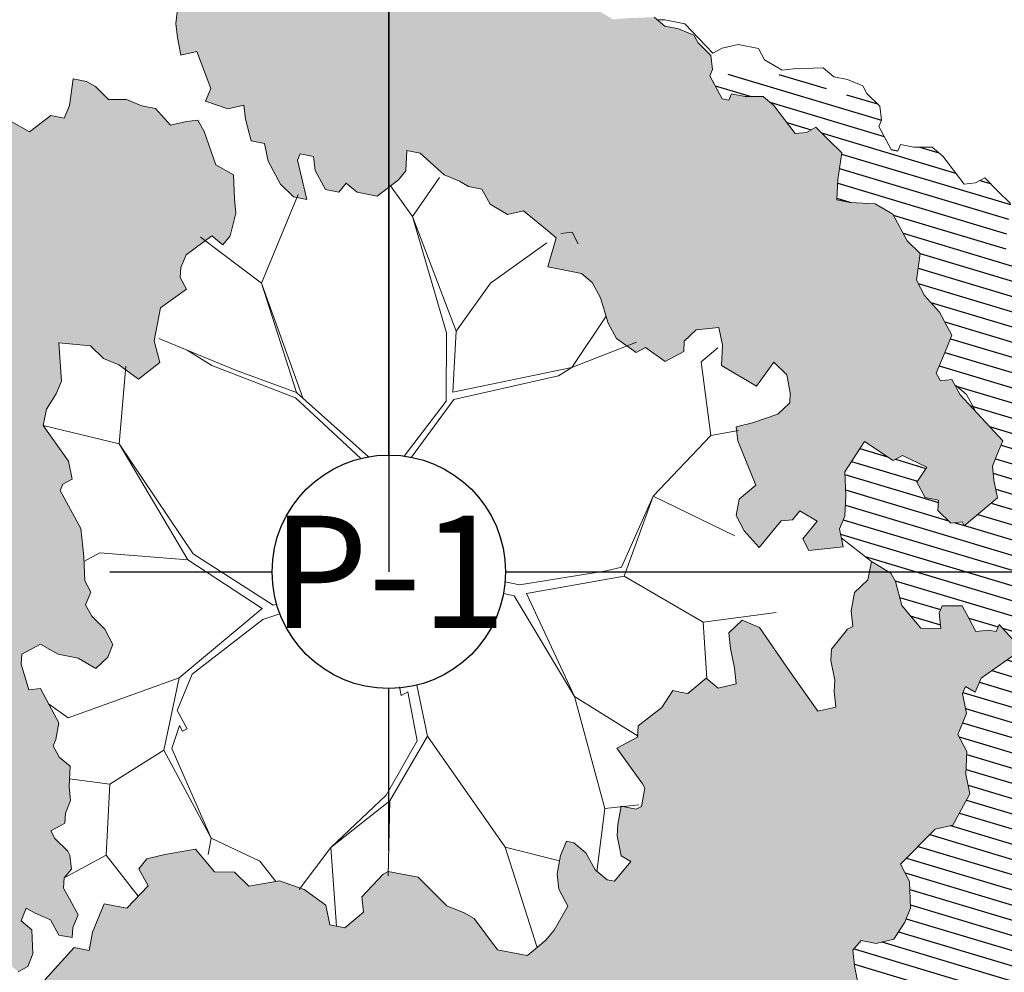
# Model space of a CAD drawing. Units: millimetres. Extents: x 8786.7 to 8820.4, y 3705.2 to 3734.3.
# Drawn here: x 8803.2 to 8807.6, y 3717.6 to 3721.9 of the extents above; entities that cross this region are included whole.
import ezdxf
from ezdxf.enums import TextEntityAlignment as Align

# ---------------------------------------------------------------- set-up
doc = ezdxf.new("R2010")
doc.units = ezdxf.units.MM
doc.header["$LTSCALE"] = 10
doc.linetypes.add('HIDDEN', pattern=[0.375, 0.25, -0.125])
doc.layers.add('ACHURADO ARBOLES', color=252, linetype='Continuous', lineweight=0)
doc.layers.add('ACHURADO VERDE ARBOLES', color=7, linetype='Continuous', true_color=0xb1bd93)
for name, color, linetype in [('ACHURADOS1', 252, 'Continuous'), ('JGSZ.ATELIER-AREA PAISAJISMO', 10, 'Continuous'), ('LINES EJES ARBOLES', 10, 'HIDDEN'), ('PLANO6', 251, 'Continuous'), ('TEXTO2', 3, 'Continuous')]:
    doc.layers.add(name, color=color, linetype=linetype)
doc.layers.add('LINEA CONTORNO SOMBRA ARBOLES', color=30, linetype='Continuous', lineweight=0, plot=False)
doc.layers.add('PAPER1', color=30, linetype='Continuous', plot=False)
doc.styles.add('texto1', font='swisscl.ttf')

# ---------------------------------------------------------------- blocks, each defined once
blk = doc.blocks.new('ARBOL-2')
at = {"layer": 'ACHURADO VERDE ARBOLES', "true_color": 0xdbe7cf}
h = blk.add_hatch(dxfattribs=at)
h.set_pattern_fill('AR-SAND', color=254, scale=0.029602, angle=224.1506, style=0)
h.set_pattern_definition([(261.6506, (869396.470735, 812663.844754), (0.03186836, -0.03075007), [0, -0.03491613, 0, -0.03905093, 0, -0.0373281]), (231.6506, (869396.470735, 812663.844754), (0.01598614, -0.074832), [0, -0.01883633, 0, -0.03147046, 0, -0.01205985]), (191.6506, (869396.491008, 812663.864435), (-0.05123688, -0.04992102), [0, -0.01148557, 0, -0.04134804, 0, -0.05398217]), (181.6506, (869396.49101, 812663.864435), (-0.0355039, -0.06256535), [0, -0.00574278, 0, -0.02710594, 0, -0.03101103])])
h.paths.add_polyline_path([(869390.0739, 812665.6483), (869390.0991, 812665.5514), (869390.1243, 812665.4544), (869390.101, 812665.3976), (869390.1262, 812665.3007), (869390.1631, 812665.2322), (869390.221, 812665.175), (869390.2671, 812665.0893), (869390.2831, 812665.0096), (869390.2782, 812664.9185), (869390.1946, 812664.8734), (869390.1386, 812664.777), (869390.0433, 812664.7035), (869389.9873, 812664.607), (869390.0335, 812664.5214), (869390.0796, 812664.4357), (869390.1375, 812664.3785), (869390.1861, 812664.3384), (869390.2531, 812664.264), (869390.2901, 812664.1955), (869390.2181, 812664.1788), (869390.2249, 812664.1161), (869390.2409, 812664.0364), (869390.2292, 812664.008), (869390.236, 812663.9453), (869390.2218, 812663.8714), (869390.2286, 812663.8087), (869390.2865, 812663.7515), (869390.3443, 812663.6943), (869390.3929, 812663.6541), (869390.4206, 812663.6028), (869390.4323, 812663.6312), (869390.4556, 812663.688), (869390.5227, 812663.6136), (869390.5295, 812663.5509), (869390.5086, 812663.5397), (869390.4643, 812663.4716), (869390.5197, 812663.3688), (869390.5892, 812663.34), (869390.647, 812663.2828), (869390.6956, 812663.2426), (869390.6815, 812663.1687), (869390.7787, 812663.0885), (869390.7855, 812663.0258), (869390.8876, 812663.0367), (869390.9202, 812663.0763), (869390.9436, 812663.1331), (869390.9159, 812663.1845), (869390.9393, 812663.2413), (869390.9903, 812663.2467), (869391.0389, 812663.2066), (869391.0598, 812663.2179), (869391.0808, 812663.2292), (869391.1041, 812663.286), (869391.0998, 812663.3942), (869391.0512, 812663.4343), (869391.0746, 812663.4911), (869391.1139, 812663.4681), (869391.1835, 812663.4392), (869391.2204, 812663.3707), (869391.2807, 812663.359), (869391.2831, 812663.4045), (869391.3065, 812663.4613), (869391.2696, 812663.5299), (869391.2419, 812663.5812), (869391.2443, 812663.6268), (869391.2769, 812663.6664), (869391.2701, 812663.7291), (869391.2609, 812663.7462), (869391.2031, 812663.8035), (869391.1846, 812663.8377), (869391.2264, 812663.8603), (869391.2474, 812663.8715), (869391.2498, 812663.9171), (869391.2732, 812663.9739), (869391.2664, 812664.0365), (869391.2713, 812664.1276), (869391.2227, 812664.1677), (869391.195, 812664.2191), (869391.2067, 812664.2475), (869391.2208, 812664.3214), (869391.1654, 812664.4242), (869391.1377, 812664.4755), (869391.0867, 812664.4701), (869391.0522, 812664.5842), (869391.0547, 812664.6297), (869391.1383, 812664.6748), (869391.1777, 812664.6518), (869391.2171, 812664.6288), (869391.3075, 812664.6112), (869391.3863, 812664.5653), (869391.4398, 812664.6162), (869391.4631, 812664.673), (869391.4262, 812664.7415), (869391.3684, 812664.7988), (869391.3407, 812664.8501), (869391.364, 812664.9069), (869391.3364, 812664.9583), (869391.332, 812665.0665), (869391.3185, 812665.1918), (869391.2262, 812665.3631), (869391.2378, 812665.3915), (869391.2797, 812665.414), (869391.2637, 812665.4938), (869391.1504, 812665.6538), (869391.1646, 812665.7277), (869391.2088, 812665.7958), (869391.2322, 812665.8526), (869391.2211, 812666.0235), (869391.3626, 812666.0113), (869391.4204, 812665.9541), (869391.49, 812665.9252), (869391.5779, 812665.8621), (869391.6733, 812665.9356), (869391.648, 812666.0325), (869391.6763, 812666.1804), (869391.7926, 812666.2651), (869391.7649, 812666.3165), (869391.7673, 812666.3621), (869391.7907, 812666.4189), (869391.907, 812666.5036), (869391.9556, 812666.4635), (869391.9882, 812666.5032), (869392.014, 812666.6055), (869392.0072, 812666.6682), (869392.0029, 812666.7763), (869391.9241, 812666.8223), (869391.8712, 812666.9706), (869391.8435, 812667.022), (869391.7924, 812667.0166), (869391.7205, 812666.9999), (869391.6534, 812667.0742), (869391.5931, 812667.0859), (869391.5236, 812667.1148), (869391.4424, 812667.1152), (869391.3845, 812667.1725), (869391.3452, 812667.1954), (869391.2849, 812667.2072), (869391.2683, 812667.0877), (869391.2449, 812667.0309), (869391.1846, 812667.0426), (869391.0893, 812666.9691), (869391.0105, 812667.0151), (869390.9527, 812667.0723), (869390.9133, 812667.0953), (869390.8623, 812667.0899), (869390.8204, 812667.0674), (869390.6949, 812666.9997), (869390.7017, 812666.9371), (869390.6993, 812666.8915), (869390.7405, 812666.7149), (869390.7473, 812666.6522), (869390.7935, 812666.5666), (869390.7609, 812666.5269), (869390.7215, 812666.5499), (869390.6938, 812666.6013), (869390.6846, 812666.6184), (869390.6427, 812666.5958), (869390.6194, 812666.539), (869390.6169, 812666.4935), (869390.6698, 812666.3452), (869390.6095, 812666.3569), (869390.5609, 812666.397), (869390.5031, 812666.4543), (869390.4219, 812666.4547), (869390.3266, 812666.3812), (869390.3333, 812666.3186), (869390.3518, 812666.2843), (869390.3586, 812666.2217), (869390.3537, 812666.1306), (869390.3697, 812666.0508), (869390.3648, 812665.9598), (869390.323, 812665.9372), (869390.2461, 812665.8295), (869390.1858, 812665.8412), (869390.1255, 812665.8529), (869390.0812, 812665.7848)])
h.paths.add_polyline_path([(869391.5246, 812663.4911), (869391.4239, 812663.5106), (869391.3719, 812663.3842), (869391.3562, 812663.3019), (869391.2891, 812663.315), (869391.157, 812663.17), (869391.2981, 812662.8525), (869391.3056, 812662.7827), (869391.2899, 812662.7005), (869391.3542, 812662.6368), (869391.4522, 812662.5666), (869391.5295, 812662.5345), (869391.522, 812662.6042), (869391.5583, 812662.6483), (869391.6021, 812662.6228), (869391.6432, 812662.5465), (869391.6507, 812662.4768), (869391.6713, 812662.4387), (869391.7514, 812662.4573), (869391.7746, 812662.4698), (869391.7979, 812662.4823), (869391.8445, 812662.5074), (869391.878, 812662.5009), (869391.9245, 812662.526), (869391.9451, 812662.4879), (869391.9786, 812662.4814), (869392.0225, 812662.4558), (869392.069, 812662.4809), (869392.1361, 812662.4678), (869392.1669, 812662.4107), (869392.1875, 812662.3725), (869392.2183, 812662.3154), (869392.2621, 812662.2898), (869392.3292, 812662.2767), (869392.3833, 812662.2321), (869392.4066, 812662.2447), (869392.4428, 812662.2888), (869392.5462, 812662.3199), (869392.577, 812662.2627), (869392.6208, 812662.2372), (869392.6907, 812662.2748), (869392.7064, 812662.3571), (869392.7119, 812662.4584), (869392.7249, 812662.49), (869392.7714, 812662.5151), (869392.818, 812662.5402), (869392.872, 812662.4955), (869392.8871, 812662.3561), (869392.9412, 812662.3114), (869393.0056, 812662.2477), (869393.0597, 812662.2031), (869393.1062, 812662.2282), (869393.1863, 812662.2468), (869393.2048, 812662.3797), (869393.2075, 812662.4304), (869393.2438, 812662.4745), (869393.3006, 812662.4805), (869393.365, 812662.4168), (869393.3855, 812662.3787), (869393.4629, 812662.3466), (869393.543, 812662.3652), (869393.6231, 812662.3838), (869393.6361, 812662.4154), (869393.6724, 812662.4595), (869393.7449, 812662.5478), (869393.7887, 812662.5222), (869393.8894, 812662.5027), (869393.9332, 812662.4771), (869393.9695, 812662.5213), (869394.042, 812662.6096), (869394.1817, 812662.6848), (869394.1844, 812662.7355), (869394.2282, 812662.7099), (869394.3343, 812662.7917), (869394.4014, 812662.7787), (869394.4171, 812662.8609), (869394.363, 812662.9056), (869394.2987, 812662.9693), (869394.2809, 812663.0581), (869394.3069, 812663.1213), (869394.3637, 812663.1273), (869394.4541, 812663.1268), (869394.4849, 812663.0696), (869394.6451, 812663.1068), (869394.7122, 812663.0937), (869394.7457, 812663.0872), (869394.769, 812663.0998), (869394.8053, 812663.1439), (869394.7874, 812663.2327), (869394.7799, 812663.3024), (869394.8162, 812663.3466), (869394.8833, 812663.3335), (869394.9634, 812663.3521), (869395.0126, 812663.4279), (869395.0386, 812663.4911), (869395.0338, 812663.6114), (869394.9927, 812663.6877), (869395.1481, 812663.8452), (869395.2282, 812663.8638), (869395.3035, 812664.0028), (869395.2857, 812664.0915), (869395.2911, 812664.1929), (869395.25, 812664.2691), (869395.289, 812664.3639), (869395.2712, 812664.4527), (869395.2842, 812664.4843), (869395.328, 812664.4587), (869395.354, 812664.5219), (869395.5067, 812664.6288), (869395.5094, 812664.6795), (869395.4348, 812664.7622), (869395.4218, 812664.7306), (869395.3882, 812664.7371), (869395.3314, 812664.7311), (869395.3006, 812664.7883), (869395.2698, 812664.8455), (869395.1794, 812664.846), (869395.1664, 812664.8144), (869395.174, 812664.7446), (869395.0836, 812664.7451), (869394.9987, 812664.8469), (869394.9706, 812664.9548), (869394.95, 812664.9929), (869394.8624, 812665.0441), (869394.8467, 812664.9618), (869394.7871, 812664.9051), (869394.7714, 812664.8228), (869394.7789, 812664.7531), (869394.7557, 812664.7406), (869394.6831, 812664.6523), (869394.6804, 812664.6016), (869394.6982, 812664.5128), (869394.6955, 812664.4622), (869394.703, 812664.3924), (869394.6229, 812664.3739), (869394.4969, 812664.5519), (869394.3606, 812664.749), (869394.2833, 812664.7811), (869394.2237, 812664.7244), (869394.2313, 812664.6547), (869394.2491, 812664.5659), (869394.2566, 812664.4962), (869394.1765, 812664.4776), (869394.1224, 812664.5223), (869394.0396, 812664.453), (869394.0061, 812664.4595), (869393.9725, 812664.4661), (869393.9232, 812664.3903), (869393.8171, 812664.3085), (869393.8144, 812664.2579), (869393.7213, 812664.2077), (869393.837, 812664.0487), (869393.8473, 812664.0296), (869393.8316, 812663.9474), (869393.8083, 812663.9348), (869393.7476, 812663.9466), (869393.7409, 812663.9459), (869393.7255, 812663.8656), (869393.7228, 812663.8149), (869393.7406, 812663.7261), (869393.7844, 812663.7006), (869393.7118, 812663.6123), (869393.6783, 812663.6188), (869393.6242, 812663.6634), (869393.5831, 812663.7397), (869393.529, 812663.7843), (869393.4955, 812663.7908), (869393.4695, 812663.7276), (869393.4537, 812663.6453), (869393.4613, 812663.5756), (869393.5024, 812663.4994), (869393.4401, 812663.392), (869393.4038, 812663.3479), (869393.321, 812663.2786), (869393.2875, 812663.2851), (869393.1868, 812663.3047), (869393.0814, 812663.4446), (869393.0375, 812663.4702), (869392.9602, 812663.5023), (869392.8958, 812663.566), (869392.8314, 812663.6297), (869392.6973, 812663.6558), (869392.674, 812663.6432), (869392.5782, 812663.5424), (869392.5857, 812663.4727), (869392.5029, 812663.4034), (869392.4358, 812663.4165), (869392.418, 812663.5052), (869392.3201, 812663.5755), (869392.2091, 812663.6141), (869392.0722, 812663.5895), (869392.0079, 812663.6532), (869391.9175, 812663.6536), (869391.8326, 812663.7555), (869391.6957, 812663.7309), (869391.6156, 812663.7123), (869391.5793, 812663.6681), (869391.6204, 812663.5919)])
h.paths.add_polyline_path([(869393.3949, 812667.5487), (869393.27, 812667.6803), (869393.1796, 812667.6979), (869393.0983, 812667.6983), (869393.075, 812667.6415), (869393.0633, 812667.6131), (869392.8966, 812667.7222), (869392.776, 812667.7456), (869392.7526, 812667.6888), (869392.6923, 812667.7005), (869392.6136, 812667.7465), (869392.5625, 812667.741), (869392.4789, 812667.6959), (869392.4672, 812667.6675), (869392.3767, 812667.6851), (869392.3048, 812667.6684), (869392.2654, 812667.6914), (869392.2168, 812667.7315), (869392.1122, 812667.6752), (869392.1005, 812667.6468), (869392.0076, 812667.6188), (869391.959, 812667.6589), (869391.8661, 812667.631), (869391.764, 812667.6201), (869391.745, 812667.4551), (869391.7518, 812667.3925), (869391.7678, 812667.3127), (869391.8397, 812667.3294), (869391.9019, 812667.164), (869391.8785, 812667.1072), (869391.9782, 812667.0725), (869392.0502, 812667.0892), (869392.057, 812667.0265), (869392.0822, 812666.9296), (869392.1425, 812666.9179), (869392.1585, 812666.8381), (869392.2139, 812666.7353), (869392.2717, 812666.6781), (869392.332, 812666.6664), (869392.2908, 812666.8431), (869392.3025, 812666.8715), (869392.3627, 812666.8598), (869392.3695, 812666.7971), (869392.4157, 812666.7115), (869392.476, 812666.6998), (869392.5086, 812666.7394), (869392.5572, 812666.6993), (869392.6476, 812666.6818), (869392.7429, 812666.7553), (869392.7755, 812666.7949), (869392.7804, 812666.886), (869392.8407, 812666.8743), (869392.9472, 812666.7769), (869393.0167, 812666.7481), (869393.0561, 812666.7251), (869393.1164, 812666.7134), (869393.1533, 812666.6449), (869393.2321, 812666.5989), (869393.304, 812666.6156), (869393.3526, 812666.5755), (869393.4012, 812666.5354), (869393.4498, 812666.4953), (869393.4123, 812666.3645), (869393.5028, 812666.347), (869393.5631, 812666.3353), (869393.6117, 812666.2951), (869393.6486, 812666.2266), (869393.6831, 812666.1126), (869393.72, 812666.0441), (869393.808, 812665.981), (869393.8498, 812666.0035), (869393.9378, 812665.9404), (869394.0215, 812665.9855), (869394.0239, 812666.0311), (869394.0774, 812666.082), (869394.1795, 812666.0928), (869394.1955, 812666.0131), (869394.1906, 812665.922), (869394.3481, 812665.8301), (869394.425, 812665.9378), (869394.4829, 812665.8806), (869394.4989, 812665.8008), (869394.4964, 812665.7553), (869394.4429, 812665.7043), (869394.3291, 812665.6651), (869394.2571, 812665.6484), (869394.2639, 812665.5857), (869394.3445, 812665.3861), (869394.2701, 812665.3239), (869394.256, 812665.2499), (869394.2929, 812665.1814), (869394.36, 812665.107), (869394.4578, 812665.2261), (869394.5088, 812665.2315), (869394.5414, 812665.2712), (869394.6202, 812665.2252), (869394.555, 812665.1458), (869394.5827, 812665.0945), (869394.7359, 812665.1107), (869394.7198, 812665.1905), (869394.7432, 812665.2473), (869394.7481, 812665.3383), (869394.7438, 812665.4465), (869394.8323, 812665.5827), (869394.9597, 812665.4966), (869395.0015, 812665.5191), (869395.1104, 812665.4673), (869395.0662, 812665.3992), (869395.1031, 812665.3307), (869395.1634, 812665.319), (869395.1609, 812665.2735), (869395.2188, 812665.2163), (869395.2698, 812665.2217), (869395.279, 812665.2045), (869395.4279, 812665.329), (869395.4119, 812665.4088), (869395.4051, 812665.4714), (869395.4285, 812665.5282), (869395.4518, 812665.585), (869395.2599, 812665.791), (869395.2229, 812665.8595), (869395.1719, 812665.8541), (869395.1534, 812665.8883), (869395.2002, 812666.0019), (869395.2235, 812666.0587), (869395.1681, 812666.1615), (869395.1011, 812666.2359), (869395.0641, 812666.3044), (869395.0807, 812666.4238), (869395.0229, 812666.4811), (869394.9583, 812666.601), (869394.8795, 812666.6469), (869394.7682, 812666.6532), (869394.738, 812666.6591), (869394.7079, 812666.6649), (869394.7128, 812666.756), (869394.7294, 812666.8754), (869394.6715, 812666.9327), (869394.6137, 812666.9899), (869394.5719, 812666.9674), (869394.5208, 812666.9619), (869394.426, 812667.0877), (869394.3774, 812667.1278), (869394.2962, 812667.1282), (869394.2359, 812667.14), (869394.2243, 812667.1116), (869394.1941, 812667.1174), (869394.1387, 812667.2202), (869394.1504, 812667.2486), (869394.1436, 812667.3112), (869394.0858, 812667.3685), (869394.0673, 812667.4027), (869393.9978, 812667.4316), (869393.9375, 812667.4433), (869393.8889, 812667.4834), (869393.7566, 812667.4784), (869393.7056, 812667.473), (869393.6268, 812667.519), (869393.5991, 812667.5703), (869393.5087, 812667.5879), (869393.4367, 812667.5712)])
at = {"layer": 'ACHURADOS1'}
h = blk.add_hatch(dxfattribs=at)
h.set_pattern_fill('LINE', color=256, scale=0.52239, angle=343.3228, style=0)
h.set_pattern_definition([(343.3228456, (869448.736285, 808836.047905), (0.0187393265, 0.0625520342), [])])
h.paths.add_polyline_path([(869393.3033, 812662.0931), (869393.2955, 812662.0908), (869393.2796, 812662.1202), (869393.2358, 812662.1458), (869393.1995, 812662.1016), (869393.2071, 812662.0319), (869393.1297, 812662.064), (869393.0318, 812662.1342), (869392.9674, 812662.1979), (869392.9815, 812662.2716), (869393.0056, 812662.2477), (869393.0597, 812662.2031), (869393.1062, 812662.2282), (869393.1863, 812662.2468), (869393.2048, 812662.3797), (869393.2075, 812662.4304), (869393.2438, 812662.4745), (869393.3006, 812662.4805), (869393.365, 812662.4168), (869393.3855, 812662.3787), (869393.4629, 812662.3466), (869393.6231, 812662.3838), (869393.6361, 812662.4154), (869393.7449, 812662.5478), (869393.7887, 812662.5222), (869393.8894, 812662.5027), (869393.9332, 812662.4771), (869394.042, 812662.6096), (869394.1817, 812662.6848), (869394.1844, 812662.7355), (869394.2282, 812662.7099), (869394.3343, 812662.7917), (869394.4014, 812662.7787), (869394.4171, 812662.8609), (869394.363, 812662.9056), (869394.2987, 812662.9693), (869394.2809, 812663.0581), (869394.3069, 812663.1213), (869394.3637, 812663.1273), (869394.4541, 812663.1268), (869394.4849, 812663.0696), (869394.6451, 812663.1068), (869394.7457, 812663.0872), (869394.769, 812663.0998), (869394.8053, 812663.1439), (869394.7874, 812663.2327), (869394.7799, 812663.3024), (869394.8162, 812663.3466), (869394.8833, 812663.3335), (869394.9634, 812663.3521), (869395.0126, 812663.4279), (869395.0386, 812663.4911), (869395.0338, 812663.6114), (869394.9927, 812663.6877), (869395.1481, 812663.8452), (869395.2282, 812663.8638), (869395.3035, 812664.0028), (869395.2857, 812664.0915), (869395.2911, 812664.1929), (869395.25, 812664.2691), (869395.289, 812664.3639), (869395.2712, 812664.4527), (869395.2842, 812664.4843), (869395.328, 812664.4587), (869395.354, 812664.5219), (869395.5067, 812664.6288), (869395.5094, 812664.6795), (869395.4348, 812664.7622), (869395.4218, 812664.7306), (869395.3882, 812664.7371), (869395.3314, 812664.7311), (869395.2698, 812664.8455), (869395.1794, 812664.846), (869395.1664, 812664.8144), (869395.174, 812664.7446), (869395.0836, 812664.7451), (869394.9987, 812664.8469), (869394.9706, 812664.9548), (869394.95, 812664.9929), (869394.8624, 812665.0441), (869394.7278, 812665.1506), (869394.7198, 812665.1905), (869394.7432, 812665.2473), (869394.7481, 812665.3383), (869394.7438, 812665.4465), (869394.8323, 812665.5827), (869394.9597, 812665.4966), (869395.0015, 812665.5191), (869395.1104, 812665.4673), (869395.0662, 812665.3992), (869395.1031, 812665.3307), (869395.1634, 812665.319), (869395.1609, 812665.2735), (869395.2188, 812665.2163), (869395.2698, 812665.2217), (869395.279, 812665.2045), (869395.4279, 812665.329), (869395.4119, 812665.4088), (869395.4051, 812665.4714), (869395.4518, 812665.585), (869395.2599, 812665.791), (869395.2229, 812665.8595), (869395.1719, 812665.8541), (869395.1534, 812665.8883), (869395.2235, 812666.0587), (869395.1681, 812666.1615), (869395.1011, 812666.2359), (869395.0641, 812666.3044), (869395.0807, 812666.4238), (869395.0229, 812666.4811), (869394.9583, 812666.601), (869394.8795, 812666.6469), (869394.7682, 812666.6532), (869394.7079, 812666.6649), (869394.7128, 812666.756), (869394.7294, 812666.8754), (869394.6137, 812666.9899), (869394.5719, 812666.9674), (869394.5208, 812666.9619), (869394.426, 812667.0877), (869394.3774, 812667.1278), (869394.2962, 812667.1282), (869394.2359, 812667.14), (869394.2243, 812667.1116), (869394.1941, 812667.1174), (869394.155, 812667.19), (869394.1564, 812667.1934), (869394.2401, 812667.2385), (869394.2911, 812667.2439), (869394.3699, 812667.1979), (869394.4302, 812667.1862), (869394.4535, 812667.243), (869394.5741, 812667.2196), (869394.7408, 812667.1105), (869394.7759, 812667.1957), (869394.7767, 812667.1957), (869394.8244, 812667.1759), (869394.8428, 812667.1417), (869394.9007, 812667.0844), (869394.9075, 812667.0218), (869394.8958, 812666.9934), (869394.9512, 812666.8906), (869394.9813, 812666.8848), (869394.993, 812666.9132), (869395.0533, 812666.9015), (869395.1345, 812666.901), (869395.1831, 812666.8609), (869395.2779, 812666.7352), (869395.3289, 812666.7406), (869395.3707, 812666.7631), (869395.4864, 812666.6486), (869395.4698, 812666.5292), (869395.4649, 812666.4381), (869395.5252, 812666.4264), (869395.6366, 812666.4201), (869395.7153, 812666.3742), (869395.7799, 812666.2543), (869395.8378, 812666.197), (869395.8212, 812666.0776), (869395.8581, 812666.0091), (869395.9252, 812665.9347), (869395.9806, 812665.8319), (869395.9105, 812665.6615), (869395.9289, 812665.6273), (869395.98, 812665.6327), (869396.0169, 812665.5642), (869396.2089, 812665.3582), (869396.1622, 812665.2446), (869396.1689, 812665.182), (869396.1849, 812665.1022), (869396.0361, 812664.9777), (869396.0269, 812664.9949), (869395.9758, 812664.9895), (869395.918, 812665.0467), (869395.9204, 812665.0922), (869395.8601, 812665.1039), (869395.8232, 812665.1724), (869395.8675, 812665.2405), (869395.7586, 812665.2923), (869395.7168, 812665.2698), (869395.5894, 812665.3559), (869395.5008, 812665.2197), (869395.5052, 812665.1115), (869395.5003, 812665.0205), (869395.4769, 812664.9637), (869395.6037, 812664.735), (869395.6195, 812664.8173), (869395.7071, 812664.7661), (869395.7276, 812664.728), (869395.7557, 812664.6201), (869395.8406, 812664.5183), (869395.931, 812664.5178), (869395.9235, 812664.5876), (869395.9365, 812664.6192), (869396.0268, 812664.6187), (869396.0885, 812664.5043), (869396.1453, 812664.5103), (869396.1788, 812664.5038), (869396.1918, 812664.5354), (869396.2665, 812664.4527), (869396.2637, 812664.402), (869396.1111, 812664.2951), (869396.0851, 812664.2319), (869396.0413, 812664.2575), (869396.0283, 812664.2259), (869396.0461, 812664.1371), (869396.0071, 812664.0423), (869396.0482, 812663.9661), (869396.0427, 812663.8647), (869396.0605, 812663.776), (869395.9853, 812663.637), (869395.9052, 812663.6184), (869395.7498, 812663.4609), (869395.7909, 812663.3847), (869395.7957, 812663.2643), (869395.7697, 812663.2011), (869395.7204, 812663.1253), (869395.6403, 812663.1067), (869395.5732, 812663.1198), (869395.5369, 812663.0756), (869395.5445, 812663.0059), (869395.5623, 812662.9171), (869395.526, 812662.873), (869395.5028, 812662.8604), (869395.4021, 812662.88), (869395.2419, 812662.8428), (869395.2111, 812662.9), (869395.1207, 812662.9005), (869395.0639, 812662.8945), (869395.0379, 812662.8313), (869395.0557, 812662.7425), (869395.1201, 812662.6788), (869395.1742, 812662.6341), (869395.1585, 812662.5519), (869395.0914, 812662.5649), (869394.9853, 812662.4831), (869394.9414, 812662.5087), (869394.9387, 812662.458), (869394.7991, 812662.3828), (869394.6902, 812662.2503), (869394.6464, 812662.2759), (869394.5458, 812662.2955), (869394.502, 812662.321), (869394.3931, 812662.1886), (869394.3801, 812662.157), (869394.2199, 812662.1198), (869394.1426, 812662.1519), (869394.122, 812662.1901), (869394.0577, 812662.2537), (869394.0008, 812662.2477), (869393.9646, 812662.2036), (869393.9618, 812662.1529), (869393.9434, 812662.02), (869393.8633, 812662.0014), (869393.8167, 812661.9763), (869393.7626, 812662.021), (869393.6983, 812662.0847), (869393.6442, 812662.1293), (869393.6291, 812662.2687), (869393.575, 812662.3134), (869393.4819, 812662.2632), (869393.4689, 812662.2316), (869393.4634, 812662.1303), (869393.4477, 812662.048), (869393.3779, 812662.0104), (869393.3341, 812662.0359)])
at = {"layer": 'ACHURADO ARBOLES'}
for p, q in [((869391.745, 812667.4551), (869391.764, 812667.6201)), ((869393.8889, 812667.4834), (869393.9375, 812667.4433)), ((869391.7518, 812667.3925), (869391.745, 812667.4551)), ((869393.9375, 812667.4433), (869393.9978, 812667.4316)), ((869393.9978, 812667.4316), (869394.0673, 812667.4027)), ((869391.7678, 812667.3127), (869391.7518, 812667.3925)), ((869394.0673, 812667.4027), (869394.0858, 812667.3685)), ((869391.8397, 812667.3294), (869391.7678, 812667.3127)), ((869391.9019, 812667.164), (869391.8397, 812667.3294)), ((869394.0858, 812667.3685), (869394.1436, 812667.3112)), ((869394.1436, 812667.3112), (869394.1504, 812667.2486)), ((869394.1504, 812667.2486), (869394.1387, 812667.2202)), ((869391.2849, 812667.2072), (869391.2683, 812667.0877)), ((869391.3452, 812667.1954), (869391.2849, 812667.2072)), ((869394.1387, 812667.2202), (869394.1941, 812667.1174)), ((869391.3845, 812667.1725), (869391.3452, 812667.1954)), ((869391.4424, 812667.1152), (869391.3845, 812667.1725)), ((869391.8785, 812667.1072), (869391.9019, 812667.164)), ((869391.5236, 812667.1148), (869391.4424, 812667.1152)), ((869391.5931, 812667.0859), (869391.5236, 812667.1148)), ((869394.1941, 812667.1174), (869394.2243, 812667.1116)), ((869394.2243, 812667.1116), (869394.2359, 812667.14)), ((869394.2359, 812667.14), (869394.2962, 812667.1282)), ((869394.2962, 812667.1282), (869394.3774, 812667.1278)), ((869394.3774, 812667.1278), (869394.426, 812667.0877)), ((869391.2683, 812667.0877), (869391.2449, 812667.0309)), ((869391.6534, 812667.0742), (869391.5931, 812667.0859)), ((869391.7205, 812666.9999), (869391.6534, 812667.0742)), ((869391.9782, 812667.0725), (869391.8785, 812667.1072)), ((869392.0502, 812667.0892), (869391.9782, 812667.0725)), ((869392.057, 812667.0265), (869392.0502, 812667.0892)), ((869394.426, 812667.0877), (869394.5208, 812666.9619)), ((869391.1846, 812667.0426), (869391.0893, 812666.9691)), ((869391.2449, 812667.0309), (869391.1846, 812667.0426)), ((869391.8435, 812667.022), (869391.7924, 812667.0166)), ((869391.8712, 812666.9706), (869391.8435, 812667.022)), ((869392.0822, 812666.9296), (869392.057, 812667.0265)), ((869391.0893, 812666.9691), (869391.0105, 812667.0151)), ((869391.7924, 812667.0166), (869391.7205, 812666.9999)), ((869394.5719, 812666.9674), (869394.6137, 812666.9899)), ((869394.6137, 812666.9899), (869394.6715, 812666.9327)), ((869391.9241, 812666.8223), (869391.8712, 812666.9706)), ((869394.5208, 812666.9619), (869394.5719, 812666.9674)), ((869394.6715, 812666.9327), (869394.7294, 812666.8754)), ((869392.1425, 812666.9179), (869392.0822, 812666.9296)), ((869392.1585, 812666.8381), (869392.1425, 812666.9179)), ((869392.3025, 812666.8715), (869392.2908, 812666.8431)), ((869392.3627, 812666.8598), (869392.3025, 812666.8715)), ((869392.3695, 812666.7971), (869392.3627, 812666.8598)), ((869392.7804, 812666.886), (869392.7755, 812666.7949)), ((869392.8407, 812666.8743), (869392.7804, 812666.886)), ((869392.9472, 812666.7769), (869392.8407, 812666.8743)), ((869394.7294, 812666.8754), (869394.7128, 812666.756)), ((869392.0029, 812666.7763), (869391.9241, 812666.8223)), ((869392.2139, 812666.7353), (869392.1585, 812666.8381)), ((869392.2908, 812666.8431), (869392.332, 812666.6664)), ((869392.0072, 812666.6682), (869392.0029, 812666.7763)), ((869392.4157, 812666.7115), (869392.3695, 812666.7971)), ((869392.7755, 812666.7949), (869392.7429, 812666.7553)), ((869392.8051, 812666.5898), (869392.9263, 812666.7656)), ((869393.0167, 812666.7481), (869392.9472, 812666.7769)), ((869394.7128, 812666.756), (869394.7079, 812666.6649)), ((869392.2717, 812666.6781), (869392.2139, 812666.7353)), ((869392.476, 812666.6998), (869392.4157, 812666.7115)), ((869392.5086, 812666.7394), (869392.476, 812666.6998)), ((869392.5572, 812666.6993), (869392.5086, 812666.7394)), ((869392.7429, 812666.7553), (869392.6476, 812666.6818)), ((869392.8051, 812666.5898), (869392.7074, 812666.7279)), ((869393.0561, 812666.7251), (869393.0167, 812666.7481)), ((869393.1164, 812666.7134), (869393.0561, 812666.7251)), ((869393.1533, 812666.6449), (869393.1164, 812666.7134)), ((869392.014, 812666.6055), (869392.0072, 812666.6682)), ((869392.1291, 812666.2918), (869392.2926, 812666.6894)), ((869392.332, 812666.6664), (869392.2717, 812666.6781)), ((869392.6476, 812666.6818), (869392.5572, 812666.6993)), ((869393.2321, 812666.5989), (869393.1533, 812666.6449)), ((869394.7079, 812666.6649), (869394.738, 812666.6591)), ((869394.738, 812666.6591), (869394.7682, 812666.6532)), ((869394.7682, 812666.6532), (869394.8795, 812666.6469)), ((869394.8795, 812666.6469), (869394.9583, 812666.601)), ((869391.9882, 812666.5032), (869392.014, 812666.6055)), ((869393.0008, 812666.0764), (869392.8051, 812666.5898)), ((869392.8051, 812666.5898), (869392.9588, 812666.0693)), ((869393.304, 812666.6156), (869393.2321, 812666.5989)), ((869393.3526, 812666.5755), (869393.304, 812666.6156)), ((869394.9583, 812666.601), (869395.0229, 812666.4811)), ((869393.4012, 812666.5354), (869393.3526, 812666.5755)), ((869393.4498, 812666.4953), (869393.4012, 812666.5354)), ((869391.7907, 812666.4189), (869391.907, 812666.5036)), ((869392.1291, 812666.2918), (869391.8559, 812666.4982)), ((869391.907, 812666.5036), (869391.9556, 812666.4635)), ((869391.9556, 812666.4635), (869391.9882, 812666.5032)), ((869393.4123, 812666.3645), (869393.4498, 812666.4953)), ((869393.521, 812666.5194), (869393.47, 812666.514)), ((869393.5487, 812666.468), (869393.521, 812666.5194)), ((869393.1546, 812666.2919), (869393.408, 812666.4727)), ((869395.0229, 812666.4811), (869395.0807, 812666.4238)), ((869391.7673, 812666.3621), (869391.7907, 812666.4189)), ((869395.0807, 812666.4238), (869395.0641, 812666.3044)), ((869391.7649, 812666.3165), (869391.7673, 812666.3621)), ((869393.5028, 812666.347), (869393.4123, 812666.3645)), ((869391.7926, 812666.2651), (869391.7649, 812666.3165)), ((869393.5631, 812666.3353), (869393.5028, 812666.347)), ((869393.6117, 812666.2951), (869393.5631, 812666.3353)), ((869392.2854, 812665.8014), (869392.1291, 812666.2918)), ((869392.1291, 812666.2918), (869392.3163, 812665.7738)), ((869393.0008, 812666.0764), (869393.1546, 812666.2919)), ((869393.6486, 812666.2266), (869393.6117, 812666.2951)), ((869395.0641, 812666.3044), (869395.1011, 812666.2359)), ((869391.6763, 812666.1804), (869391.7926, 812666.2651)), ((869393.6831, 812666.1126), (869393.6486, 812666.2266)), ((869395.1011, 812666.2359), (869395.1681, 812666.1615)), ((869391.648, 812666.0325), (869391.6763, 812666.1804)), ((869393.5201, 812665.9142), (869393.6739, 812666.143)), ((869395.1681, 812666.1615), (869395.2235, 812666.0587)), ((869393.72, 812666.0441), (869393.6831, 812666.1126)), ((869392.9588, 812666.0693), (869392.956, 812665.7636)), ((869392.9861, 812665.8033), (869393.0008, 812666.0764)), ((869394.0774, 812666.082), (869394.0239, 812666.0311)), ((869394.1795, 812666.0928), (869394.0774, 812666.082)), ((869394.1955, 812666.0131), (869394.1795, 812666.0928)), ((869395.2235, 812666.0587), (869395.2002, 812666.0019)), ((869391.2322, 812665.8526), (869391.2211, 812666.0235)), ((869391.2211, 812666.0235), (869391.3626, 812666.0113)), ((869391.3626, 812666.0113), (869391.4204, 812665.9541)), ((869391.6733, 812665.9356), (869391.648, 812666.0325)), ((869392.0166, 812665.8996), (869391.669, 812666.0438)), ((869393.5201, 812665.9142), (869393.8104, 812666.0265)), ((869393.808, 812665.981), (869393.72, 812666.0441)), ((869394.0239, 812666.0311), (869394.0215, 812665.9855)), ((869394.1906, 812665.922), (869394.1955, 812666.0131)), ((869391.7955, 812665.9913), (869391.9069, 812665.9232)), ((869393.8498, 812666.0035), (869393.808, 812665.981)), ((869393.9378, 812665.9404), (869393.8498, 812666.0035)), ((869394.0215, 812665.9855), (869393.9378, 812665.9404)), ((869394.1002, 812665.9396), (869394.1746, 812666.0018)), ((869395.2002, 812666.0019), (869395.1534, 812665.8883)), ((869391.4204, 812665.9541), (869391.49, 812665.9252)), ((869391.49, 812665.9252), (869391.5779, 812665.8621)), ((869391.4913, 812665.5723), (869391.5201, 812665.9194)), ((869391.5779, 812665.8621), (869391.6733, 812665.9356)), ((869391.9069, 812665.9232), (869392.2809, 812665.7776)), ((869394.1433, 812665.6092), (869394.1002, 812665.9396)), ((869394.3481, 812665.8301), (869394.1906, 812665.922)), ((869394.425, 812665.9378), (869394.3481, 812665.8301)), ((869394.4829, 812665.8806), (869394.425, 812665.9378)), ((869392.2854, 812665.8014), (869392.0166, 812665.8996)), ((869392.9861, 812665.8033), (869393.5201, 812665.9142)), ((869392.991, 812665.771), (869393.4607, 812665.8769)), ((869393.4607, 812665.8769), (869393.5201, 812665.9142)), ((869394.4989, 812665.8008), (869394.4829, 812665.8806)), ((869395.1534, 812665.8883), (869395.1719, 812665.8541)), ((869391.2088, 812665.7958), (869391.2322, 812665.8526)), ((869395.1719, 812665.8541), (869395.2229, 812665.8595)), ((869395.2229, 812665.8595), (869395.2599, 812665.791)), ((869395.2892, 812665.7926), (869395.2406, 812665.8327)), ((869391.1646, 812665.7277), (869391.2088, 812665.7958)), ((869392.6078, 812665.5133), (869392.2854, 812665.8014)), ((869394.4964, 812665.7553), (869394.4989, 812665.8008)), ((869395.2599, 812665.791), (869395.4518, 812665.585)), ((869395.3262, 812665.7241), (869395.2892, 812665.7926)), ((869392.2809, 812665.7776), (869392.5736, 812665.506)), ((869392.7686, 812665.5168), (869392.956, 812665.7636)), ((869392.8014, 812665.5114), (869392.991, 812665.771)), ((869394.4429, 812665.7043), (869394.4964, 812665.7553)), ((869391.1504, 812665.6538), (869391.1646, 812665.7277)), ((869394.3291, 812665.6651), (869394.4429, 812665.7043)), ((869391.4913, 812665.5723), (869391.1504, 812665.6538)), ((869391.2637, 812665.4938), (869391.1504, 812665.6538)), ((869394.2571, 812665.6484), (869394.3291, 812665.6651)), ((869393.885, 812665.3373), (869394.1433, 812665.6092)), ((869394.1433, 812665.6092), (869394.2664, 812665.6313)), ((869394.2639, 812665.5857), (869394.2571, 812665.6484)), ((869391.7983, 812665.0526), (869391.4913, 812665.5723)), ((869391.4913, 812665.5723), (869391.8227, 812665.0782)), ((869394.3445, 812665.3861), (869394.2639, 812665.5857)), ((869394.8323, 812665.5827), (869394.7438, 812665.4465)), ((869394.9597, 812665.4966), (869394.8323, 812665.5827)), ((869395.4518, 812665.585), (869395.4285, 812665.5282)), ((869395.4285, 812665.5282), (869395.4051, 812665.4714)), ((869391.2797, 812665.414), (869391.2637, 812665.4938)), ((869395.0015, 812665.5191), (869394.9597, 812665.4966)), ((869395.1104, 812665.4673), (869395.0015, 812665.5191)), ((869394.7438, 812665.4465), (869394.7481, 812665.3383)), ((869395.0662, 812665.3992), (869395.1104, 812665.4673)), ((869395.4051, 812665.4714), (869395.4119, 812665.4088)), ((869391.2262, 812665.3631), (869391.2378, 812665.3915)), ((869391.2378, 812665.3915), (869391.2797, 812665.414)), ((869395.1031, 812665.3307), (869395.0662, 812665.3992)), ((869395.4119, 812665.4088), (869395.4279, 812665.329)), ((869391.3185, 812665.1918), (869391.2262, 812665.3631)), ((869394.2701, 812665.3239), (869394.3445, 812665.3861)), ((869393.885, 812665.3373), (869393.7432, 812665.0191)), ((869393.754, 812664.9794), (869393.885, 812665.3373)), ((869393.885, 812665.3373), (869394.2511, 812665.1589)), ((869394.256, 812665.2499), (869394.2701, 812665.3239)), ((869394.7481, 812665.3383), (869394.7432, 812665.2473)), ((869395.1634, 812665.319), (869395.1031, 812665.3307)), ((869395.1609, 812665.2735), (869395.1634, 812665.319)), ((869395.4279, 812665.329), (869395.279, 812665.2045)), ((869394.5414, 812665.2712), (869394.5088, 812665.2315)), ((869394.6202, 812665.2252), (869394.5414, 812665.2712)), ((869395.2188, 812665.2163), (869395.1609, 812665.2735)), ((869394.2929, 812665.1814), (869394.256, 812665.2499)), ((869394.4578, 812665.2261), (869394.36, 812665.107)), ((869394.5088, 812665.2315), (869394.4578, 812665.2261)), ((869394.555, 812665.1458), (869394.6202, 812665.2252)), ((869394.7432, 812665.2473), (869394.7198, 812665.1905)), ((869395.2698, 812665.2217), (869395.2188, 812665.2163)), ((869395.279, 812665.2045), (869395.2698, 812665.2217)), ((869391.332, 812665.0665), (869391.3185, 812665.1918)), ((869394.36, 812665.107), (869394.2929, 812665.1814)), ((869394.7198, 812665.1905), (869394.7359, 812665.1107)), ((869394.5827, 812665.0945), (869394.555, 812665.1458)), ((869394.7278, 812665.1506), (869394.8624, 812665.0441)), ((869391.404, 812665.0832), (869391.3329, 812665.0449)), ((869391.7983, 812665.0526), (869391.404, 812665.0832)), ((869391.8227, 812665.0782), (869392.1819, 812664.8486)), ((869394.7359, 812665.1107), (869394.5827, 812665.0945)), ((869391.3364, 812664.9583), (869391.332, 812665.0665)), ((869392.1318, 812664.8345), (869391.7983, 812665.0526)), ((869394.8467, 812664.9618), (869394.8624, 812665.0441)), ((869394.8624, 812665.0441), (869394.95, 812664.9929)), ((869393.6747, 812665.0032), (869393.2846, 812664.9403)), ((869393.7432, 812665.0191), (869393.6747, 812665.0032)), ((869394.95, 812664.9929), (869394.9706, 812664.9548)), ((869391.364, 812664.9069), (869391.3364, 812664.9583)), ((869393.2846, 812664.9403), (869393.2206, 812664.9527)), ((869393.3172, 812664.9009), (869393.754, 812664.9794)), ((869393.754, 812664.9794), (869394.1084, 812664.7726)), ((869394.7871, 812664.9051), (869394.8467, 812664.9618)), ((869394.9706, 812664.9548), (869394.9987, 812664.8469)), ((869391.3407, 812664.8501), (869391.364, 812664.9069)), ((869394.7714, 812664.8228), (869394.7871, 812664.9051)), ((869393.2134, 812664.9004), (869393.2619, 812664.891)), ((869393.2619, 812664.891), (869393.5321, 812664.4398)), ((869393.3172, 812664.9009), (869393.5321, 812664.4398)), ((869391.3684, 812664.7988), (869391.3407, 812664.8501)), ((869392.1318, 812664.8345), (869391.7597, 812664.5234)), ((869392.1969, 812664.8528), (869392.1819, 812664.8486)), ((869394.1084, 812664.7726), (869394.4357, 812664.8163)), ((869394.7789, 812664.7531), (869394.7714, 812664.8228)), ((869394.9987, 812664.8469), (869395.0836, 812664.7451)), ((869395.1664, 812664.8144), (869395.1794, 812664.846)), ((869395.174, 812664.7446), (869395.1664, 812664.8144)), ((869395.1794, 812664.846), (869395.2698, 812664.8455)), ((869395.2698, 812664.8455), (869395.3006, 812664.7883)), ((869391.4262, 812664.7415), (869391.3684, 812664.7988)), ((869392.1355, 812664.7839), (869391.8178, 812664.539)), ((869392.2113, 812664.81), (869392.1355, 812664.7839)), ((869394.1084, 812664.7726), (869394.1248, 812664.5203)), ((869394.2237, 812664.7244), (869394.2833, 812664.7811)), ((869394.2833, 812664.7811), (869394.3606, 812664.749)), ((869395.3006, 812664.7883), (869395.3314, 812664.7311)), ((869391.4631, 812664.673), (869391.4262, 812664.7415)), ((869394.3606, 812664.749), (869394.4969, 812664.5519)), ((869394.6831, 812664.6523), (869394.7557, 812664.7406)), ((869394.7557, 812664.7406), (869394.7789, 812664.7531)), ((869395.0836, 812664.7451), (869395.174, 812664.7446)), ((869395.3314, 812664.7311), (869395.3882, 812664.7371)), ((869395.3882, 812664.7371), (869395.4218, 812664.7306)), ((869395.4218, 812664.7306), (869395.4348, 812664.7622)), ((869395.4348, 812664.7622), (869395.5094, 812664.6795)), ((869394.2313, 812664.6547), (869394.2237, 812664.7244)), ((869391.0547, 812664.6297), (869391.1383, 812664.6748)), ((869391.1383, 812664.6748), (869391.1777, 812664.6518)), ((869391.1777, 812664.6518), (869391.2171, 812664.6288)), ((869391.4398, 812664.6162), (869391.4631, 812664.673)), ((869394.2491, 812664.5659), (869394.2313, 812664.6547)), ((869394.6804, 812664.6016), (869394.6831, 812664.6523)), ((869391.0522, 812664.5842), (869391.0547, 812664.6297)), ((869391.2171, 812664.6288), (869391.3075, 812664.6112)), ((869391.3075, 812664.6112), (869391.3863, 812664.5653)), ((869391.3863, 812664.5653), (869391.4398, 812664.6162)), ((869394.6982, 812664.5128), (869394.6804, 812664.6016)), ((869395.5067, 812664.6288), (869395.354, 812664.5219)), ((869391.0867, 812664.4701), (869391.0522, 812664.5842)), ((869394.2566, 812664.4962), (869394.2491, 812664.5659)), ((869394.4969, 812664.5519), (869394.6229, 812664.3739)), ((869391.7597, 812664.5234), (869391.2626, 812664.3439)), ((869391.7597, 812664.5234), (869391.6915, 812664.1993)), ((869391.8178, 812664.539), (869391.7511, 812664.3768)), ((869394.0396, 812664.453), (869394.1224, 812664.5223)), ((869394.1224, 812664.5223), (869394.1765, 812664.4776)), ((869394.6955, 812664.4622), (869394.6982, 812664.5128)), ((869395.354, 812664.5219), (869395.328, 812664.4587)), ((869391.1377, 812664.4755), (869391.0867, 812664.4701)), ((869391.1654, 812664.4242), (869391.1377, 812664.4755)), ((869392.7552, 812664.4445), (869392.7476, 812664.4825)), ((869392.7851, 812664.4606), (869392.7552, 812664.4445)), ((869392.8264, 812664.2409), (869392.7851, 812664.4606)), ((869392.8246, 812664.4902), (869392.8726, 812664.2612)), ((869393.9232, 812664.3903), (869393.9725, 812664.4661)), ((869393.9725, 812664.4661), (869394.0061, 812664.4595)), ((869394.1765, 812664.4776), (869394.2566, 812664.4962)), ((869394.703, 812664.3924), (869394.6955, 812664.4622)), ((869395.2842, 812664.4843), (869395.2712, 812664.4527)), ((869395.328, 812664.4587), (869395.2842, 812664.4843)), ((869391.2208, 812664.3214), (869391.1654, 812664.4242)), ((869393.5321, 812664.4398), (869393.6675, 812663.9381)), ((869393.5321, 812664.4398), (869393.8169, 812664.2618)), ((869394.0061, 812664.4595), (869394.0396, 812664.453)), ((869395.2712, 812664.4527), (869395.289, 812664.3639)), ((869391.2626, 812664.3439), (869391.1747, 812664.407)), ((869391.7511, 812664.3768), (869391.795, 812664.2952)), ((869393.8171, 812664.3085), (869393.9232, 812664.3903)), ((869394.6229, 812664.3739), (869394.703, 812664.3924)), ((869395.289, 812664.3639), (869395.25, 812664.2691)), ((869391.2067, 812664.2475), (869391.2208, 812664.3214)), ((869391.7619, 812664.309), (869391.7274, 812664.2062)), ((869391.7751, 812664.2845), (869391.7619, 812664.309)), ((869391.795, 812664.2952), (869391.7751, 812664.2845)), ((869393.8144, 812664.2579), (869393.8171, 812664.3085)), ((869391.195, 812664.2191), (869391.2067, 812664.2475)), ((869392.6877, 812663.9978), (869392.8264, 812664.2409)), ((869392.8726, 812664.2612), (869392.7047, 812663.9718)), ((869392.8726, 812664.2612), (869393.2215, 812663.7641)), ((869393.7213, 812664.2077), (869393.8144, 812664.2579)), ((869395.25, 812664.2691), (869395.2911, 812664.1929)), ((869391.2227, 812664.1677), (869391.195, 812664.2191)), ((869391.6915, 812664.1993), (869391.4497, 812664.0469)), ((869391.6915, 812664.1993), (869391.9038, 812663.8054)), ((869391.7274, 812664.2062), (869391.9038, 812663.8054)), ((869393.837, 812664.0487), (869393.7213, 812664.2077)), ((869391.2713, 812664.1276), (869391.2227, 812664.1677)), ((869395.2911, 812664.1929), (869395.2857, 812664.0915)), ((869391.2664, 812664.0365), (869391.2713, 812664.1276)), ((869391.4497, 812664.0469), (869391.2682, 812664.0702)), ((869395.2857, 812664.0915), (869395.3035, 812664.0028)), ((869391.2732, 812663.9739), (869391.2664, 812664.0365)), ((869391.4497, 812664.0469), (869391.4326, 812663.7282)), ((869393.8316, 812663.9474), (869393.8473, 812664.0296)), ((869393.8473, 812664.0296), (869393.837, 812664.0487)), ((869392.4396, 812663.7626), (869392.6877, 812663.9978)), ((869395.3035, 812664.0028), (869395.2282, 812663.8638)), ((869391.2498, 812663.9171), (869391.2732, 812663.9739)), ((869392.7047, 812663.9718), (869392.4396, 812663.7626)), ((869392.7047, 812663.9718), (869392.6968, 812663.636)), ((869393.6675, 812663.9381), (869393.6319, 812663.6537)), ((869393.6675, 812663.9381), (869393.8207, 812663.9544)), ((869393.7255, 812663.8656), (869393.7412, 812663.9479)), ((869393.7412, 812663.9479), (869393.8083, 812663.9348)), ((869393.8083, 812663.9348), (869393.8316, 812663.9474)), ((869391.2474, 812663.8715), (869391.2498, 812663.9171)), ((869391.1846, 812663.8377), (869391.2264, 812663.8603)), ((869391.2264, 812663.8603), (869391.2474, 812663.8715)), ((869393.7228, 812663.8149), (869393.7255, 812663.8656)), ((869395.1481, 812663.8452), (869394.9927, 812663.6877)), ((869395.2282, 812663.8638), (869395.1481, 812663.8452)), ((869391.2031, 812663.8035), (869391.1846, 812663.8377)), ((869391.2609, 812663.7462), (869391.2031, 812663.8035)), ((869391.9038, 812663.8054), (869391.8896, 812663.7314)), ((869391.9038, 812663.8054), (869392.1216, 812663.7017)), ((869393.7406, 812663.7261), (869393.7228, 812663.8149)), ((869391.6957, 812663.7309), (869391.8326, 812663.7555)), ((869391.8326, 812663.7555), (869391.9175, 812663.6536)), ((869392.4396, 812663.7626), (869392.2975, 812663.5755)), ((869392.4396, 812663.7626), (869392.4648, 812663.4108)), ((869393.2215, 812663.7641), (869393.4649, 812663.7035)), ((869393.2215, 812663.7641), (869393.3646, 812663.3151)), ((869393.4695, 812663.7276), (869393.4955, 812663.7908)), ((869393.4955, 812663.7908), (869393.529, 812663.7843)), ((869393.529, 812663.7843), (869393.5831, 812663.7397)), ((869391.4326, 812663.7282), (869391.2443, 812663.6268)), ((869391.2701, 812663.7291), (869391.2609, 812663.7462)), ((869391.2769, 812663.6664), (869391.2701, 812663.7291)), ((869391.4326, 812663.7282), (869391.5764, 812663.5456)), ((869391.5793, 812663.6681), (869391.6156, 812663.7123)), ((869391.6156, 812663.7123), (869391.6957, 812663.7309)), ((869393.4537, 812663.6453), (869393.4695, 812663.7276)), ((869393.5831, 812663.7397), (869393.6242, 812663.6634)), ((869393.7844, 812663.7006), (869393.7406, 812663.7261)), ((869391.2443, 812663.6268), (869391.2769, 812663.6664)), ((869391.6204, 812663.5919), (869391.5793, 812663.6681)), ((869392.1216, 812663.7017), (869392.1929, 812663.6111)), ((869393.7118, 812663.6123), (869393.7844, 812663.7006)), ((869394.9927, 812663.6877), (869395.0338, 812663.6114)), ((869391.2419, 812663.5812), (869391.2443, 812663.6268)), ((869391.9175, 812663.6536), (869392.0079, 812663.6532)), ((869392.0079, 812663.6532), (869392.0722, 812663.5895)), ((869392.5782, 812663.5424), (869392.674, 812663.6432)), ((869392.674, 812663.6432), (869392.6973, 812663.6558)), ((869392.6973, 812663.6558), (869392.8314, 812663.6297)), ((869392.8314, 812663.6297), (869392.8958, 812663.566)), ((869393.4613, 812663.5756), (869393.4537, 812663.6453)), ((869393.6242, 812663.6634), (869393.6783, 812663.6188)), ((869391.2696, 812663.5299), (869391.2419, 812663.5812)), ((869391.5246, 812663.4911), (869391.6204, 812663.5919)), ((869392.0722, 812663.5895), (869392.2091, 812663.6141)), ((869392.2091, 812663.6141), (869392.3201, 812663.5755)), ((869393.6783, 812663.6188), (869393.7118, 812663.6123)), ((869395.0338, 812663.6114), (869395.0386, 812663.4911)), ((869392.3201, 812663.5755), (869392.418, 812663.5052)), ((869392.5857, 812663.4727), (869392.5782, 812663.5424)), ((869392.8958, 812663.566), (869392.9602, 812663.5023)), ((869393.5024, 812663.4994), (869393.4613, 812663.5756)), ((869391.0512, 812663.4343), (869391.0746, 812663.4911)), ((869391.0746, 812663.4911), (869391.1139, 812663.4681)), ((869391.3065, 812663.4613), (869391.2696, 812663.5299)), ((869391.3719, 812663.3842), (869391.4239, 812663.5106)), ((869391.4239, 812663.5106), (869391.5246, 812663.4911)), ((869392.418, 812663.5052), (869392.4358, 812663.4165)), ((869392.9602, 812663.5023), (869393.0375, 812663.4702)), ((869393.4401, 812663.392), (869393.5024, 812663.4994)), ((869395.0386, 812663.4911), (869395.0126, 812663.4279)), ((869391.1139, 812663.4681), (869391.1835, 812663.4392)), ((869391.2831, 812663.4045), (869391.3065, 812663.4613)), ((869392.5029, 812663.4034), (869392.5857, 812663.4727)), ((869393.0375, 812663.4702), (869393.0814, 812663.4446)), ((869391.0998, 812663.3942), (869391.0512, 812663.4343)), ((869391.1835, 812663.4392), (869391.2204, 812663.3707)), ((869391.2807, 812663.359), (869391.2831, 812663.4045)), ((869392.4358, 812663.4165), (869392.5029, 812663.4034)), ((869393.0814, 812663.4446), (869393.1868, 812663.3047)), ((869395.0126, 812663.4279), (869394.9634, 812663.3521)), ((869391.1041, 812663.286), (869391.0998, 812663.3942)), ((869391.2204, 812663.3707), (869391.2807, 812663.359)), ((869391.3562, 812663.3019), (869391.3719, 812663.3842)), ((869393.4038, 812663.3479), (869393.4401, 812663.392)), ((869391.157, 812663.17), (869391.2891, 812663.315)), ((869391.2891, 812663.315), (869391.3562, 812663.3019)), ((869393.321, 812663.2786), (869393.4038, 812663.3479)), ((869394.8162, 812663.3466), (869394.7799, 812663.3024)), ((869394.8833, 812663.3335), (869394.8162, 812663.3466)), ((869394.9634, 812663.3521), (869394.8833, 812663.3335)), ((869391.0808, 812663.2292), (869391.1041, 812663.286)), ((869393.1868, 812663.3047), (869393.2875, 812663.2851)), ((869393.2875, 812663.2851), (869393.321, 812663.2786)), ((869394.7799, 812663.3024), (869394.7874, 812663.2327)), ((869391.0598, 812663.2179), (869391.0808, 812663.2292)), ((869394.7874, 812663.2327), (869394.8053, 812663.1439)), ((869391.0389, 812663.2066), (869391.0598, 812663.2179))]:
    blk.add_line(p, q, dxfattribs=at)
at = {"layer": 'LINEA CONTORNO SOMBRA ARBOLES'}
for p, q in [((869393.9036, 812667.4712), (869393.9366, 812667.4711)), ((869393.9366, 812667.4711), (869394.027, 812667.4535)), ((869394.027, 812667.4535), (869394.1519, 812667.3219)), ((869394.1519, 812667.3219), (869394.1938, 812667.3444)), ((869394.1938, 812667.3444), (869394.2657, 812667.3611)), ((869394.2657, 812667.3611), (869394.3562, 812667.3435)), ((869394.3562, 812667.3435), (869394.3839, 812667.2922)), ((869394.3839, 812667.2922), (869394.4626, 812667.2462)), ((869394.4626, 812667.2462), (869394.5137, 812667.2516)), ((869394.5137, 812667.2516), (869394.646, 812667.2566)), ((869394.646, 812667.2566), (869394.6946, 812667.2165)), ((869394.6946, 812667.2165), (869394.7549, 812667.2048)), ((869394.7549, 812667.2048), (869394.8244, 812667.1759)), ((869394.8244, 812667.1759), (869394.8428, 812667.1417)), ((869394.8428, 812667.1417), (869394.9007, 812667.0844)), ((869394.9007, 812667.0844), (869394.9075, 812667.0218)), ((869394.9075, 812667.0218), (869394.8958, 812666.9934)), ((869394.8958, 812666.9934), (869394.9512, 812666.8906)), ((869394.9813, 812666.8848), (869394.993, 812666.9132)), ((869394.993, 812666.9132), (869395.0533, 812666.9015)), ((869395.0533, 812666.9015), (869395.1345, 812666.901)), ((869395.1345, 812666.901), (869395.1831, 812666.8609)), ((869395.1831, 812666.8609), (869395.2779, 812666.7352)), ((869395.3289, 812666.7406), (869395.3707, 812666.7631)), ((869395.3707, 812666.7631), (869395.4286, 812666.7059)), ((869395.2779, 812666.7352), (869395.3289, 812666.7406)), ((869395.4286, 812666.7059), (869395.4864, 812666.6486))]:
    blk.add_line(p, q, dxfattribs=at)
at = {"layer": 'PAPER1'}
for p, q in [((869394.155, 812667.19), (869394.1564, 812667.1934)), ((869394.9512, 812666.8906), (869394.9813, 812666.8848))]:
    blk.add_line(p, q, dxfattribs=at)
at = {"layer": 'TEXTO2'}
blk.add_circle((869392.6995, 812664.9982), 0.5232, dxfattribs=at)
at = {"layer": 'TEXTO2', "style": 'texto1'}
blk.add_text('P-1', height=0.50256, rotation=0, dxfattribs=at).set_placement((869392.6995, 812664.9982), align=Align.MIDDLE_CENTER)

msp = doc.modelspace()

# ---------------------------------------------------------------- linework, layer by layer
at = {"layer": 'JGSZ.ATELIER-AREA PAISAJISMO'}
msp.add_lwpolyline([(8804.8209, 3725.6274), (8804.8209, 3719.3776)], dxfattribs=at)
at = {"layer": 'LINES EJES ARBOLES', "flags": 128}
for points in [[(8804.8209, 3719.9007), (8804.8209, 3724.3776)], [(8799.8209, 3719.3776), (8804.2977, 3719.3776)], [(8805.344, 3719.3776), (8809.8209, 3719.3776)], [(8804.8209, 3714.3776), (8804.8209, 3718.8544)]]:
    msp.add_lwpolyline(points, dxfattribs=at)

# ---------------------------------------------------------------- block references
at = {"layer": 'PLANO6', "lineweight": 0}
msp.add_blockref('ARBOL-2', (-860587.8786, -808945.6206), dxfattribs=at)

doc.saveas('drawing.dxf')
